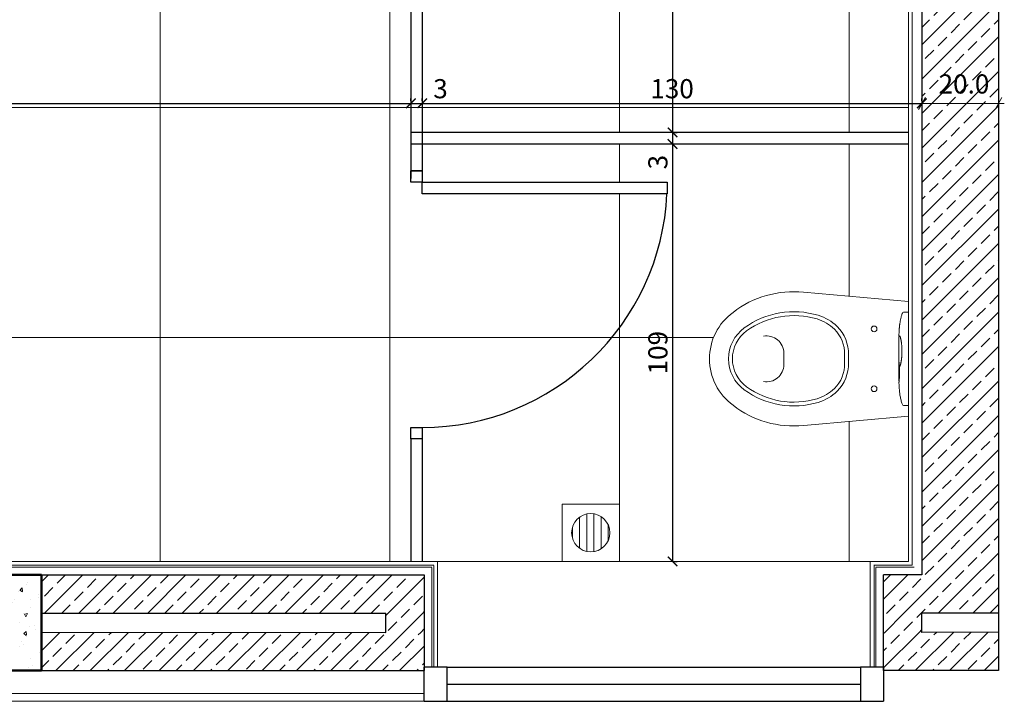
# Model space of a CAD drawing. Units: millimetres. Extents: x 262 to 6716, y 1898 to 4308.
# Drawn here: x 5316 to 5573, y 3604 to 3782 of the extents above; entities that cross this region are included whole.
import ezdxf

# ---------------------------------------------------------------- set-up
doc = ezdxf.new("R2010")
doc.units = ezdxf.units.MM
for name, color, linetype in [('0._ref_72_COLUMN', 7, 'Continuous'), ('0._ref_72_DETAY_YER SUZGECI', 7, 'Continuous'), ('0._ref_72_DIM-INT', 7, 'Continuous'), ('0._ref_72_FILL', 7, 'Continuous'), ('0._ref_72_FINISH-INT', 7, 'Continuous'), ('0._ref_72_WC PANEL', 7, 'Continuous'), ('0._Story_2_FINISH-INT', 7, 'Continuous'), ('Kompakt', 30, 'Continuous'), ('PENCERE', 6, 'Continuous')]:
    doc.layers.add(name, color=color, linetype=linetype)
for name, color, linetype, lineweight in [('DUVAR', 4, 'Continuous', 30), ('kolon', 5, 'Continuous', 50), ('tarama', 254, 'Continuous', 15), ('TEF.blok', 11, 'Continuous', 9)]:
    doc.layers.add(name, color=color, linetype=linetype, lineweight=lineweight)
doc.styles.add('GENERATED_STYLE_1', font='arial.ttf', dxfattribs={"width": 0.7})
doc.styles.get("Standard").update_dxf_attribs({"font": 'arial.ttf'})
doc.dimstyles.new('ISO-25', dxfattribs={"dimtxt": 2.5, "dimasz": 2.5, "dimexe": 1.25, "dimexo": 0.625, "dimtad": 1, "dimtxsty": 'Standard', "dimcen": 2.5, "dimadec": 0, "dimazin": 0, "dimtfac": 1, "dimtmove": 0, "dimatfit": 3, "dimfxl": 1, "dimarcsym": 0})
pattern_1 = [(225, (-15378.0346, 312.4676), (4.490128, -4.490128), []), (225, (-15375.7895, 310.2226), (4.490128, -4.490128), [3.175, -1.5875])]

# ---------------------------------------------------------------- blocks, each defined once
blk = doc.blocks.new('_ArchTick')
at = {"color": 0, "linetype": 'ByBlock', "const_width": 0.15}
blk.add_lwpolyline([(-0.5, -0.5), (0.5, 0.5)], dxfattribs=at)
blk = doc.blocks.new('*D37')
at = {"layer": '0._ref_72_DIM-INT', "color": 0, "linetype": 'Continuous', "lineweight": -2, "transparency": 16777216}
for p, q in [((5418.3, 3761.07), (5418.3, 3761.69)), ((5421.3, 3761.07), (5421.3, 3761.69)), ((5418.3, 3760.44), (5421.3, 3760.44)), ((5421.3, 3760.44), (5428.33, 3760.44))]:
    blk.add_line(p, q, dxfattribs=at)
at = {"layer": 'DEFPOINTS', "color": 0, "linetype": 'Continuous', "transparency": 16777216}
for p in [(5418.3, 3760.44), (5421.3, 3760.44), (5421.3, 3760.44)]:
    blk.add_point(p, dxfattribs=at)
at = {"layer": '0._ref_72_DIM-INT', "color": 0, "linetype": 'Continuous', "lineweight": -2, "transparency": 16777216, "xscale": 2.5, "yscale": 2.5, "zscale": 2.5, "rotation": 180}
blk.add_blockref('_ArchTick', (5418.3, 3760.44), dxfattribs=at)
at = {"layer": '0._ref_72_DIM-INT', "color": 0, "linetype": 'Continuous', "lineweight": -2, "transparency": 16777216, "xscale": 2.5, "yscale": 2.5, "zscale": 2.5}
blk.add_blockref('_ArchTick', (5421.3, 3760.44), dxfattribs=at)
at = {"layer": '0._ref_72_DIM-INT', "color": 0, "linetype": 'Continuous', "lineweight": 15, "transparency": 16777216, "insert": (5426.06, 3763.62), "char_height": 5, "attachment_point": 5}
blk.add_mtext('3', dxfattribs=at)
blk = doc.blocks.new('*D38')
at = {"layer": '0._ref_72_DIM-INT', "color": 0, "linetype": 'Continuous', "lineweight": -2, "transparency": 16777216}
for p, q in [((5551.82, 3761.07), (5551.82, 3761.69)), ((5421.3, 3760.44), (5551.82, 3760.44)), ((5421.3, 3759.82), (5421.3, 3759.19))]:
    blk.add_line(p, q, dxfattribs=at)
at = {"layer": 'DEFPOINTS', "color": 0, "linetype": 'Continuous', "transparency": 16777216}
for p in [(5421.3, 3760.44), (5551.82, 3760.44), (5551.82, 3760.44)]:
    blk.add_point(p, dxfattribs=at)
at = {"layer": '0._ref_72_DIM-INT', "color": 0, "linetype": 'Continuous', "lineweight": -2, "transparency": 16777216, "xscale": 2.5, "yscale": 2.5, "zscale": 2.5, "rotation": 180}
blk.add_blockref('_ArchTick', (5421.3, 3760.44), dxfattribs=at)
at = {"layer": '0._ref_72_DIM-INT', "color": 0, "linetype": 'Continuous', "lineweight": -2, "transparency": 16777216, "xscale": 2.5, "yscale": 2.5, "zscale": 2.5}
blk.add_blockref('_ArchTick', (5551.82, 3760.44), dxfattribs=at)
at = {"layer": '0._ref_72_DIM-INT', "color": 0, "linetype": 'Continuous', "lineweight": 15, "transparency": 16777216, "insert": (5486.56, 3763.62), "char_height": 5, "attachment_point": 5}
blk.add_mtext('130', dxfattribs=at)
blk = doc.blocks.new('*D43')
at = {"layer": '0._ref_72_DIM-INT', "color": 0, "linetype": 'Continuous', "lineweight": -2, "transparency": 16777216}
for p, q in [((5486.68, 3862.85), (5486.68, 3752.85)), ((5487.3, 3862.85), (5487.93, 3862.85)), ((5487.3, 3752.85), (5487.93, 3752.85))]:
    blk.add_line(p, q, dxfattribs=at)
at = {"layer": 'DEFPOINTS', "color": 0, "linetype": 'Continuous', "transparency": 16777216}
for p in [(5486.68, 3862.85), (5486.68, 3752.85), (5486.68, 3752.85)]:
    blk.add_point(p, dxfattribs=at)
at = {"layer": '0._ref_72_DIM-INT', "color": 0, "linetype": 'Continuous', "lineweight": -2, "transparency": 16777216, "xscale": 2.5, "yscale": 2.5, "zscale": 2.5}
for p, rotation in [((5486.68, 3862.85), 90), ((5486.68, 3752.85), 270)]:
    blk.add_blockref('_ArchTick', p, dxfattribs=dict(at, rotation=rotation))
at = {"layer": '0._ref_72_DIM-INT', "color": 0, "linetype": 'Continuous', "lineweight": 15, "transparency": 16777216, "insert": (5483.5, 3807.85), "char_height": 5, "attachment_point": 5, "rotation": 90}
blk.add_mtext('110', dxfattribs=at)
blk = doc.blocks.new('*D44')
at = {"layer": '0._ref_72_DIM-INT', "color": 0, "linetype": 'Continuous', "lineweight": -2, "transparency": 16777216}
for p, q in [((5486.68, 3752.85), (5486.68, 3749.85)), ((5487.3, 3752.85), (5487.93, 3752.85)), ((5486.68, 3749.85), (5486.68, 3742.83)), ((5487.3, 3749.85), (5487.93, 3749.85))]:
    blk.add_line(p, q, dxfattribs=at)
at = {"layer": 'DEFPOINTS', "color": 0, "linetype": 'Continuous', "transparency": 16777216}
for p in [(5486.68, 3752.85), (5486.68, 3749.85), (5486.68, 3749.85)]:
    blk.add_point(p, dxfattribs=at)
at = {"layer": '0._ref_72_DIM-INT', "color": 0, "linetype": 'Continuous', "lineweight": -2, "transparency": 16777216, "xscale": 2.5, "yscale": 2.5, "zscale": 2.5}
for p, rotation in [((5486.68, 3752.85), 90), ((5486.68, 3749.85), 270)]:
    blk.add_blockref('_ArchTick', p, dxfattribs=dict(at, rotation=rotation))
at = {"layer": '0._ref_72_DIM-INT', "color": 0, "linetype": 'Continuous', "lineweight": 15, "transparency": 16777216, "insert": (5483.5, 3745.09), "char_height": 5, "attachment_point": 5, "rotation": 90}
blk.add_mtext('3', dxfattribs=at)
blk = doc.blocks.new('*D45')
at = {"layer": '0._ref_72_DIM-INT', "color": 0, "linetype": 'Continuous', "lineweight": -2, "transparency": 16777216}
for p, q in [((5486.68, 3749.85), (5486.68, 3640.85)), ((5487.3, 3749.85), (5487.93, 3749.85)), ((5487.3, 3640.85), (5487.93, 3640.85))]:
    blk.add_line(p, q, dxfattribs=at)
at = {"layer": 'DEFPOINTS', "color": 0, "linetype": 'Continuous', "transparency": 16777216}
for p in [(5486.68, 3749.85), (5486.68, 3640.85), (5486.68, 3640.85)]:
    blk.add_point(p, dxfattribs=at)
at = {"layer": '0._ref_72_DIM-INT', "color": 0, "linetype": 'Continuous', "lineweight": -2, "transparency": 16777216, "xscale": 2.5, "yscale": 2.5, "zscale": 2.5}
for p, rotation in [((5486.68, 3749.85), 90), ((5486.68, 3640.85), 270)]:
    blk.add_blockref('_ArchTick', p, dxfattribs=dict(at, rotation=rotation))
at = {"layer": '0._ref_72_DIM-INT', "color": 0, "linetype": 'Continuous', "lineweight": 15, "transparency": 16777216, "insert": (5483.5, 3695.35), "char_height": 5, "attachment_point": 5, "rotation": 90}
blk.add_mtext('109', dxfattribs=at)
blk = doc.blocks.new('*D33')
at = {"layer": '0._ref_72_DIM-INT', "color": 0, "linetype": 'Continuous', "lineweight": -2, "transparency": 16777216}
for p, q in [((5418.3, 3761.07), (5418.3, 3761.69)), ((5119.32, 3760.44), (5418.3, 3760.44)), ((5119.32, 3759.82), (5119.32, 3759.19))]:
    blk.add_line(p, q, dxfattribs=at)
at = {"layer": 'DEFPOINTS', "color": 0, "linetype": 'Continuous', "transparency": 16777216}
for p in [(5119.32, 3760.44), (5418.3, 3760.44), (5418.3, 3760.44)]:
    blk.add_point(p, dxfattribs=at)
at = {"layer": '0._ref_72_DIM-INT', "color": 0, "linetype": 'Continuous', "lineweight": -2, "transparency": 16777216, "xscale": 2.5, "yscale": 2.5, "zscale": 2.5, "rotation": 180}
blk.add_blockref('_ArchTick', (5119.32, 3760.44), dxfattribs=at)
at = {"layer": '0._ref_72_DIM-INT', "color": 0, "linetype": 'Continuous', "lineweight": -2, "transparency": 16777216, "xscale": 2.5, "yscale": 2.5, "zscale": 2.5}
blk.add_blockref('_ArchTick', (5418.3, 3760.44), dxfattribs=at)
at = {"layer": '0._ref_72_DIM-INT', "color": 0, "linetype": 'Continuous', "lineweight": 15, "transparency": 16777216, "insert": (5268.81, 3763.62), "char_height": 5, "attachment_point": 5}
blk.add_mtext('299', dxfattribs=at)

msp = doc.modelspace()

# ---------------------------------------------------------------- hatches: boundary and pattern name
at = {"layer": 'tarama'}
h = msp.add_hatch(dxfattribs=at)
h.set_pattern_fill('BRASS', color=2, angle=225, style=0)
h.set_pattern_definition(pattern_1)
h.paths.add_polyline_path([(5551.819, 3637.354), (5571.819, 3632.354), (5571.819, 4091.066), (5551.819, 4091.066)], flags=0)
h = msp.add_hatch(dxfattribs=at)
h.set_pattern_fill('AR-CONC', color=1, scale=0.05, angle=225, style=0)
h.set_pattern_definition([(275, (-15378.0346, 312.468), (-7.0047325, -5.877669), [0.9525, -10.4775]), (220, (-15378.035, 312.468), (8.0009227, -5.5088364), [0.762, -8.3820292]), (325.451445, (-15378.618, 311.978), (0.99619, -11.386505), [0.8095004, -8.9045122]), (271.1842, (-15376.239, 310.672), (-11.070512, -8.0976706), [1.42875, -15.71625]), (321.63556, (-15377.161, 309.997), (0.354331, -17.141338), [1.214251, -13.35678]), (216.18415, (-15376.239, 310.672), (0.354331, -17.141338), [1.142998, -12.572987]), (246, (-15377.5856, 310.2226), (-8.975999, -1.7447575), [0.9525, -10.4775]), (191, (-15377.586, 310.223), (4.3269963, -8.6970597), [0.762, -8.382]), (296.451445, (-15378.3336, 310.077), (-4.6490026, -10.441817), [0.8095004, -8.904497]), (262.5, (-15378.0346, 312.4676), (2.88027345, -3.0986707), [0, -8.2804, 0, -8.509, 0, -8.41375]), (232.5, (-15378.0346, 312.4676), (1.1794864, -5.90435), [0, -4.8514, 0, -8.0899, 0, -3.20675]), (192.5, (-15376.032, 314.4702), (-4.99639315, -4.5913098), [0, -3.175, 0, -9.906, 0, -13.1445]), (182.5, (-15375.134, 315.368), (-4.3381952, -6.1361196), [0, -4.1275, 0, -6.5786, 0, -9.3345])])
h.paths.add_polyline_path([(5321.819, 3612.352), (5321.819, 3637.352), (5271.819, 3637.352), (5271.819, 3612.352)], flags=0)
h = msp.add_hatch(dxfattribs=at)
h.set_pattern_fill('BRASS', color=2, angle=225, style=0)
h.set_pattern_definition(pattern_1)
h.paths.add_polyline_path([(5321.819, 3627.353), (5421.819, 3627.353), (5421.819, 3637.353), (5321.819, 3637.353)], flags=0)
h = msp.add_hatch(dxfattribs=at)
h.set_pattern_fill('BRASS', color=2, angle=225, style=0)
h.set_pattern_definition(pattern_1)
h.paths.add_polyline_path([(5571.819, 3637.353), (5541.819, 3637.353), (5541.819, 3627.353), (5571.819, 3627.353)], flags=0)
h = msp.add_hatch(dxfattribs=at)
h.set_pattern_fill('BRASS', color=2, angle=225, style=0)
h.set_pattern_definition(pattern_1)
h.paths.add_polyline_path([(5421.819, 3622.352), (5421.819, 3627.353), (5411.819, 3627.353), (5411.819, 3622.353), (5321.819, 3622.361), (5321.819, 3622.352)], flags=0)
h = msp.add_hatch(dxfattribs=at)
h.set_pattern_fill('BRASS', color=2, angle=225, style=0)
h.set_pattern_definition(pattern_1)
h.paths.add_polyline_path([(5541.819, 3622.352), (5571.819, 3622.352), (5571.819, 3622.355), (5551.819, 3622.353), (5551.819, 3627.353), (5541.819, 3627.353)], flags=0)
h = msp.add_hatch(dxfattribs=at)
h.set_pattern_fill('BRASS', color=2, angle=225, style=0)
h.set_pattern_definition(pattern_1)
h.paths.add_polyline_path([(5321.819, 3612.352), (5421.819, 3612.352), (5421.819, 3622.352), (5321.819, 3622.352)], flags=0)
h = msp.add_hatch(dxfattribs=at)
h.set_pattern_fill('BRASS', color=2, angle=225, style=0)
h.set_pattern_definition(pattern_1)
h.paths.add_polyline_path([(5571.819, 3622.352), (5541.819, 3622.352), (5541.819, 3612.352), (5571.819, 3612.352)], flags=0)

# ---------------------------------------------------------------- linework, layer by layer
at = {"layer": '0._ref_72_COLUMN', "linetype": 'Continuous'}
msp.add_line((5571.819, 3637.352), (5571.819, 3612.352), dxfattribs=at)
at = {"layer": '0._ref_72_DETAY_YER SUZGECI', "color": 8, "linetype": 'Continuous', "lineweight": 15, "true_color": 0x7f7f7f}
for p, q in [((5457.816, 3640.852), (5457.816, 3655.852)), ((5472.816, 3655.852), (5457.816, 3655.852)), ((5472.816, 3640.852), (5472.816, 3655.852)), ((5464.252, 3643.467), (5464.252, 3653.237)), ((5466.127, 3643.418), (5466.127, 3653.286)), ((5468.002, 3644.134), (5468.002, 3652.57)), ((5462.377, 3644.308), (5462.377, 3652.396)), ((5469.877, 3646.301), (5469.877, 3650.403)), ((5460.502, 3647.004), (5460.502, 3649.7)), ((5472.816, 3640.852), (5457.816, 3640.852))]:
    msp.add_line(p, q, dxfattribs=at)
msp.add_circle((5465.316, 3648.352), 5, dxfattribs=at)
at = {"layer": '0._ref_72_DIM-INT', "color": 5, "linetype": 'Continuous', "lineweight": 15}
for p, q in [((5550.92, 3758.878), (5552.725, 3762.003)), ((5551.822, 3762.785), (5551.822, 3758.097)), ((5570.92, 3758.878), (5572.725, 3762.003)), ((5571.822, 3762.785), (5571.822, 3758.097)), ((5571.822, 3760.441), (5551.822, 3760.441)), ((5573.351, 3760.441), (5571.822, 3760.441))]:
    msp.add_line(p, q, dxfattribs=at)
at = {"layer": '0._ref_72_FILL', "color": 253, "linetype": 'Continuous', "lineweight": 13, "true_color": 0x9f9f9f}
for p, q in [((5352.816, 4088.852), (5352.817, 3640.852)), ((5412.816, 4088.852), (5412.817, 3640.852)), ((5472.816, 3849.852), (5472.816, 3752.852)), ((5532.816, 3791.501), (5532.816, 3752.852)), ((5182.124, 3759.352), (5548.32, 3759.352)), ((5472.816, 3749.852), (5472.816, 3739.852)), ((5532.816, 3749.852), (5532.816, 3710.094)), ((5472.816, 3736.852), (5472.816, 3640.852)), ((5182.124, 3699.352), (5497.407, 3699.352)), ((5532.816, 3677.398), (5532.816, 3640.852))]:
    msp.add_line(p, q, dxfattribs=at)
at = {"layer": '0._ref_72_FINISH-INT', "color": 250, "linetype": 'Continuous', "lineweight": 13, "true_color": 0x1f1f1f}
for p, q in [((5425.287, 3640.852), (5538.319, 3640.852)), ((5099.316, 3606.352), (5421.819, 3606.352)), ((5099.316, 3604.352), (5421.819, 3604.352))]:
    msp.add_line(p, q, dxfattribs=at)
at = {"layer": '0._ref_72_WC PANEL', "color": 250, "linetype": 'Continuous', "lineweight": 13, "true_color": 0x3f3f3f, "flags": 128}
for points in [[(5548.319, 3752.852), (5418.301, 3752.852)], [(5548.319, 3749.852), (5548.319, 3752.852)], [(5548.319, 3749.852), (5548.319, 3752.852)], [(5418.301, 3749.852), (5548.319, 3749.852)]]:
    msp.add_lwpolyline(points, dxfattribs=at)
at = {"layer": '0._ref_72_WC PANEL', "color": 250, "linetype": 'Continuous', "lineweight": 13, "true_color": 0x3f3f3f}
msp.add_arc((5421.301, 3739.852), 64, 270, 357.31327, dxfattribs=at)
at = {"layer": '0._Story_2_FINISH-INT', "color": 251, "linetype": 'Continuous', "lineweight": 0, "true_color": 0x5f5f5f}
for p, q in [((5549.319, 4089.852), (5549.322, 3639.852)), ((5548.319, 4088.852), (5548.322, 3640.852)), ((5121.817, 3639.852), (5324.319, 3639.852)), ((5122.817, 3640.852), (5325.319, 3640.852)), ((5324.319, 3639.852), (5424.333, 3639.852)), ((5325.319, 3640.852), (5425.287, 3640.852)), ((5424.287, 3639.806), (5424.287, 3613.294)), ((5425.287, 3640.806), (5425.287, 3613.294)), ((5538.281, 3640.852), (5548.322, 3640.852)), ((5538.319, 3640.806), (5538.319, 3613.294)), ((5539.273, 3639.852), (5549.322, 3639.852)), ((5539.319, 3639.806), (5539.319, 3613.294)), ((5121.317, 3639.352), (5323.819, 3639.352)), ((5323.819, 3639.352), (5423.833, 3639.352)), ((5423.787, 3639.306), (5423.787, 3613.294)), ((5539.773, 3639.352), (5549.822, 3639.352)), ((5539.819, 3639.306), (5539.819, 3613.294))]:
    msp.add_line(p, q, dxfattribs=at)
at = {"layer": 'DUVAR'}
for p, q in [((5551.822, 4092.352), (5551.822, 3637.353)), ((5571.819, 4092.352), (5571.822, 3636.252)), ((5551.811, 3717.252), (5551.811, 3670.252)), ((5321.819, 3637.352), (5421.819, 3637.344)), ((5421.819, 3637.353), (5421.819, 3612.352)), ((5551.819, 3637.354), (5541.819, 3637.353)), ((5541.819, 3612.352), (5541.819, 3637.353)), ((5321.819, 3627.353), (5411.819, 3627.345)), ((5411.819, 3622.353), (5411.819, 3627.353)), ((5571.819, 3627.355), (5551.819, 3627.353)), ((5551.819, 3622.353), (5551.819, 3627.353)), ((5321.819, 3622.361), (5411.819, 3622.353)), ((5571.819, 3622.355), (5551.819, 3622.353)), ((5321.819, 3612.361), (5421.819, 3612.352)), ((5571.819, 3612.355), (5541.819, 3612.352))]:
    msp.add_line(p, q, dxfattribs=at)
at = {"layer": 'kolon'}
for p, q in [((5321.819, 3637.352), (5271.819, 3637.352)), ((5321.819, 3612.352), (5321.819, 3637.352)), ((5271.819, 3612.352), (5321.819, 3612.352))]:
    msp.add_line(p, q, dxfattribs=at)
at = {"layer": 'Kompakt'}
for p, q in [((5418.301, 3785.852), (5418.301, 3740.852)), ((5421.301, 3785.852), (5421.301, 3740.852)), ((5418.301, 3739.852), (5418.301, 3742.852)), ((5418.301, 3742.852), (5421.301, 3742.852)), ((5421.301, 3742.852), (5418.301, 3742.852)), ((5418.301, 3739.852), (5418.301, 3742.852)), ((5418.301, 3742.852), (5421.301, 3742.852)), ((5421.301, 3742.852), (5418.301, 3742.852)), ((5421.301, 3742.852), (5418.301, 3742.852)), ((5421.301, 3742.852), (5418.301, 3742.852)), ((5421.301, 3742.852), (5421.301, 3739.852)), ((5421.301, 3742.852), (5421.301, 3739.852)), ((5421.301, 3739.852), (5418.301, 3739.852)), ((5421.301, 3739.852), (5418.301, 3739.852)), ((5421.301, 3739.852), (5485.301, 3739.852)), ((5421.301, 3736.852), (5421.301, 3739.852)), ((5421.301, 3739.852), (5485.301, 3739.852)), ((5421.301, 3736.852), (5421.301, 3739.852)), ((5485.301, 3739.852), (5485.301, 3736.852)), ((5485.301, 3739.852), (5485.301, 3736.852)), ((5485.301, 3736.852), (5421.301, 3736.852)), ((5485.301, 3736.852), (5421.301, 3736.852)), ((5418.301, 3672.852), (5418.301, 3675.852)), ((5418.301, 3675.852), (5421.301, 3675.852)), ((5418.301, 3672.852), (5418.301, 3675.852)), ((5418.301, 3675.852), (5421.301, 3675.852)), ((5421.301, 3675.852), (5421.301, 3672.852)), ((5421.301, 3675.852), (5421.301, 3672.852)), ((5421.301, 3672.852), (5418.301, 3672.852)), ((5421.301, 3672.852), (5418.301, 3672.852)), ((5421.301, 3672.852), (5418.301, 3672.852)), ((5421.301, 3672.852), (5418.301, 3672.852)), ((5421.301, 3672.852), (5418.301, 3672.852)), ((5421.301, 3672.852), (5418.301, 3672.852)), ((5418.301, 3672.852), (5418.301, 3640.852)), ((5421.301, 3672.852), (5421.301, 3640.852))]:
    msp.add_line(p, q, dxfattribs=at)
at = {"layer": 'Kompakt', "flags": 128}
for points in [[(5548.319, 3752.852), (5418.301, 3752.852)], [(5418.301, 3749.852), (5548.319, 3749.852)]]:
    msp.add_lwpolyline(points, dxfattribs=at)
at = {"layer": 'Kompakt'}
msp.add_arc((5421.301, 3739.852), 64, 270, 357.31327, dxfattribs=at)
at = {"layer": 'PENCERE'}
for p, q in [((5427.819, 3613.294), (5421.819, 3613.294)), ((5421.819, 3604.352), (5421.819, 3613.294)), ((5427.819, 3613.294), (5535.819, 3613.294)), ((5427.819, 3604.352), (5427.819, 3613.294)), ((5535.819, 3613.294), (5535.819, 3604.352)), ((5541.819, 3613.294), (5535.819, 3613.294)), ((5541.819, 3613.294), (5541.819, 3604.352)), ((5427.819, 3608.823), (5535.819, 3608.823)), ((5421.819, 3604.352), (5427.819, 3604.352)), ((5427.819, 3604.352), (5535.819, 3604.352)), ((5535.819, 3604.352), (5541.819, 3604.352))]:
    msp.add_line(p, q, dxfattribs=at)
at = {"layer": 'TEF.blok'}
for p, q in [((5548.317, 3708.75), (5520.932, 3711.125)), ((5548.317, 3708.75), (5548.319, 3693.749)), ((5546.25, 3704.014), (5546.213, 3703.839)), ((5546.288, 3704.189), (5546.25, 3704.014)), ((5546.332, 3704.378), (5546.288, 3704.189)), ((5546.379, 3704.567), (5546.332, 3704.378)), ((5546.433, 3704.769), (5546.379, 3704.567)), ((5546.489, 3704.97), (5546.433, 3704.769)), ((5546.553, 3705.185), (5546.489, 3704.97)), ((5546.621, 3705.398), (5546.553, 3705.185)), ((5546.674, 3705.551), (5546.621, 3705.398)), ((5546.728, 3705.703), (5546.674, 3705.551)), ((5547.098, 3705.933), (5547.039, 3705.916)), ((5547.055, 3705.938), (5547.073, 3705.938)), ((5547.056, 3705.938), (5547.055, 3705.938)), ((5547.073, 3705.938), (5547.118, 3705.938)), ((5547.159, 3705.939), (5547.098, 3705.933)), ((5547.118, 3705.938), (5547.143, 3705.938)), ((5547.143, 3705.938), (5547.159, 3705.939)), ((5547.159, 3705.939), (5548.318, 3705.949)), ((5545.9, 3701.479), (5545.895, 3701.407)), ((5545.905, 3701.547), (5545.9, 3701.479)), ((5545.911, 3701.616), (5545.905, 3701.547)), ((5545.916, 3701.673), (5545.911, 3701.616)), ((5545.92, 3701.73), (5545.916, 3701.673)), ((5545.924, 3701.773), (5545.92, 3701.73)), ((5545.928, 3701.816), (5545.924, 3701.773)), ((5545.93, 3701.837), (5545.928, 3701.816)), ((5545.932, 3701.858), (5545.93, 3701.837)), ((5545.933, 3701.872), (5545.932, 3701.858)), ((5545.934, 3701.887), (5545.933, 3701.872)), ((5545.937, 3701.912), (5545.934, 3701.887)), ((5545.939, 3701.937), (5545.937, 3701.912)), ((5545.943, 3701.98), (5545.939, 3701.937)), ((5545.947, 3702.023), (5545.943, 3701.98)), ((5545.953, 3702.084), (5545.947, 3702.023)), ((5545.96, 3702.145), (5545.953, 3702.084)), ((5545.968, 3702.225), (5545.96, 3702.145)), ((5545.977, 3702.305), (5545.968, 3702.225)), ((5545.988, 3702.403), (5545.977, 3702.305)), ((5546, 3702.501), (5545.988, 3702.403)), ((5546.014, 3702.617), (5546, 3702.501)), ((5546.029, 3702.733), (5546.014, 3702.617)), ((5546.045, 3702.851), (5546.029, 3702.733)), ((5546.062, 3702.968), (5546.045, 3702.851)), ((5546.082, 3703.099), (5546.062, 3702.968)), ((5546.103, 3703.231), (5546.082, 3703.099)), ((5546.127, 3703.376), (5546.103, 3703.231)), ((5546.153, 3703.521), (5546.127, 3703.376)), ((5546.182, 3703.68), (5546.153, 3703.521)), ((5546.213, 3703.839), (5546.182, 3703.68)), ((5545.801, 3699.067), (5545.799, 3698.669)), ((5545.805, 3699.465), (5545.801, 3699.067)), ((5545.826, 3700.003), (5545.822, 3699.858)), ((5545.83, 3700.148), (5545.826, 3700.003)), ((5545.836, 3700.304), (5545.83, 3700.148)), ((5545.842, 3700.459), (5545.836, 3700.304)), ((5545.848, 3700.604), (5545.842, 3700.459)), ((5545.855, 3700.75), (5545.848, 3700.604)), ((5545.862, 3700.885), (5545.855, 3700.75)), ((5545.87, 3701.02), (5545.862, 3700.885)), ((5545.874, 3701.101), (5545.87, 3701.02)), ((5545.88, 3701.181), (5545.874, 3701.101)), ((5545.885, 3701.258), (5545.88, 3701.181)), ((5545.89, 3701.335), (5545.885, 3701.258)), ((5545.895, 3701.407), (5545.89, 3701.335)), ((5545.905, 3699.564), (5545.913, 3699.564)), ((5545.913, 3699.564), (5545.94, 3699.564)), ((5545.94, 3699.564), (5545.985, 3699.564)), ((5545.981, 3699.704), (5545.972, 3699.704)), ((5546.008, 3699.704), (5545.981, 3699.704)), ((5545.985, 3699.564), (5546.049, 3699.564)), ((5546.052, 3699.704), (5546.008, 3699.704)), ((5546.049, 3699.564), (5546.131, 3699.564)), ((5546.067, 3699.704), (5546.052, 3699.704)), ((5546.053, 3699.723), (5546.054, 3699.722)), ((5546.054, 3699.722), (5546.057, 3699.719)), ((5546.057, 3699.719), (5546.06, 3699.714)), ((5546.06, 3699.714), (5546.065, 3699.707)), ((5546.065, 3699.707), (5546.07, 3699.699)), ((5546.07, 3699.699), (5546.076, 3699.687)), ((5546.076, 3699.687), (5546.083, 3699.674)), ((5546.083, 3699.674), (5546.091, 3699.658)), ((5546.091, 3699.658), (5546.1, 3699.641)), ((5546.1, 3699.641), (5546.109, 3699.62)), ((5546.109, 3699.62), (5546.118, 3699.597)), ((5546.118, 3699.597), (5546.128, 3699.571)), ((5546.128, 3699.571), (5546.139, 3699.544)), ((5546.139, 3699.544), (5546.149, 3699.513)), ((5546.149, 3699.513), (5546.16, 3699.481)), ((5546.16, 3699.481), (5546.171, 3699.446)), ((5546.171, 3699.446), (5546.183, 3699.409)), ((5546.183, 3699.409), (5546.194, 3699.369)), ((5546.194, 3699.369), (5546.206, 3699.328)), ((5546.206, 3699.328), (5546.218, 3699.284)), ((5546.218, 3699.284), (5546.229, 3699.238)), ((5546.229, 3699.238), (5546.24, 3699.195)), ((5546.24, 3699.195), (5546.251, 3699.149)), ((5546.253, 3699.149), (5546.269, 3699.081)), ((5546.269, 3699.081), (5546.284, 3699.01)), ((5546.284, 3699.01), (5546.3, 3698.939)), ((5546.3, 3698.939), (5546.316, 3698.866)), ((5546.316, 3698.866), (5546.332, 3698.791)), ((5545.799, 3698.669), (5545.799, 3698.235)), ((5545.799, 3698.235), (5545.801, 3697.8)), ((5545.801, 3697.8), (5545.803, 3697.352)), ((5545.803, 3697.352), (5545.806, 3696.904)), ((5545.806, 3696.904), (5545.81, 3696.441)), ((5545.81, 3696.441), (5545.813, 3695.979)), ((5546.332, 3698.791), (5546.347, 3698.714)), ((5546.347, 3698.714), (5546.363, 3698.636)), ((5546.363, 3698.636), (5546.378, 3698.557)), ((5546.378, 3698.557), (5546.393, 3698.476)), ((5546.393, 3698.476), (5546.408, 3698.394)), ((5546.408, 3698.394), (5546.422, 3698.311)), ((5546.422, 3698.311), (5546.437, 3698.226)), ((5546.437, 3698.226), (5546.449, 3698.148)), ((5546.449, 3698.148), (5546.461, 3698.07)), ((5546.461, 3698.07), (5546.473, 3697.985)), ((5546.473, 3697.985), (5546.484, 3697.899)), ((5546.484, 3697.899), (5546.495, 3697.812)), ((5546.495, 3697.812), (5546.505, 3697.723)), ((5546.505, 3697.723), (5546.515, 3697.633)), ((5546.515, 3697.633), (5546.524, 3697.542)), ((5546.524, 3697.542), (5546.533, 3697.449)), ((5546.533, 3697.449), (5546.542, 3697.355)), ((5546.542, 3697.355), (5546.549, 3697.26)), ((5546.549, 3697.26), (5546.557, 3697.165)), ((5546.557, 3697.165), (5546.563, 3697.068)), ((5546.563, 3697.068), (5546.569, 3696.97)), ((5546.569, 3696.97), (5546.575, 3696.872)), ((5546.575, 3696.872), (5546.58, 3696.773)), ((5546.58, 3696.773), (5546.585, 3696.674)), ((5546.585, 3696.674), (5546.589, 3696.574)), ((5546.589, 3696.574), (5546.592, 3696.474)), ((5546.592, 3696.474), (5546.596, 3696.374)), ((5546.596, 3696.374), (5546.598, 3696.273)), ((5515.749, 3692.244), (5515.748, 3695.244)), ((5545.813, 3695.979), (5545.816, 3695.503)), ((5545.816, 3695.503), (5545.817, 3695.026)), ((5545.817, 3695.026), (5545.818, 3694.535)), ((5545.818, 3694.044), (5545.817, 3693.538)), ((5545.818, 3694.535), (5545.818, 3694.044)), ((5546.502, 3693.726), (5546.492, 3693.637)), ((5546.512, 3693.817), (5546.502, 3693.726)), ((5546.522, 3693.909), (5546.512, 3693.817)), ((5546.531, 3694.002), (5546.522, 3693.909)), ((5546.539, 3694.096), (5546.531, 3694.002)), ((5546.547, 3694.191), (5546.539, 3694.096)), ((5546.554, 3694.287), (5546.547, 3694.191)), ((5546.561, 3694.384), (5546.554, 3694.287)), ((5546.567, 3694.481), (5546.561, 3694.384)), ((5546.573, 3694.579), (5546.567, 3694.481)), ((5546.578, 3694.678), (5546.573, 3694.579)), ((5546.583, 3694.777), (5546.578, 3694.678)), ((5546.587, 3694.876), (5546.583, 3694.777)), ((5546.591, 3694.976), (5546.587, 3694.876)), ((5546.594, 3695.075), (5546.591, 3694.976)), ((5546.597, 3695.175), (5546.594, 3695.075)), ((5546.599, 3695.274), (5546.597, 3695.175)), ((5546.598, 3696.273), (5546.6, 3696.172)), ((5546.601, 3695.374), (5546.599, 3695.274)), ((5546.6, 3696.172), (5546.602, 3696.072)), ((5546.602, 3695.473), (5546.601, 3695.374)), ((5546.602, 3696.072), (5546.603, 3695.972)), ((5546.603, 3695.572), (5546.602, 3695.473)), ((5546.603, 3695.972), (5546.604, 3695.872)), ((5546.604, 3695.672), (5546.603, 3695.572)), ((5546.604, 3695.872), (5546.604, 3695.771)), ((5546.604, 3695.771), (5546.604, 3695.672)), ((5548.321, 3678.747), (5548.319, 3693.749)), ((5545.816, 3693.032), (5545.815, 3692.978)), ((5545.815, 3692.978), (5545.815, 3692.924)), ((5545.82, 3692.893), (5545.815, 3692.924)), ((5545.817, 3693.538), (5545.816, 3693.032)), ((5545.819, 3691.315), (5545.818, 3691.199)), ((5545.818, 3691.199), (5545.818, 3691.118)), ((5545.819, 3692.613), (5545.829, 3692.658)), ((5545.82, 3691.43), (5545.819, 3691.315)), ((5545.834, 3692.866), (5545.82, 3692.893)), ((5545.821, 3691.69), (5545.82, 3691.56)), ((5545.82, 3691.56), (5545.82, 3691.43)), ((5545.822, 3691.834), (5545.821, 3691.69)), ((5545.823, 3691.978), (5545.822, 3691.834)), ((5545.824, 3692.296), (5545.823, 3692.137)), ((5545.823, 3692.137), (5545.823, 3691.978)), ((5545.825, 3692.614), (5545.824, 3692.455)), ((5545.824, 3692.455), (5545.824, 3692.296)), ((5545.829, 3692.658), (5545.859, 3692.694)), ((5545.831, 3692.884), (5545.832, 3692.882)), ((5545.832, 3692.882), (5545.833, 3692.878)), ((5545.833, 3692.878), (5545.834, 3692.873)), ((5545.834, 3692.873), (5545.835, 3692.865)), ((5545.835, 3692.865), (5545.837, 3692.856)), ((5545.837, 3692.856), (5545.839, 3692.843)), ((5545.839, 3692.843), (5545.842, 3692.829)), ((5545.842, 3692.829), (5545.845, 3692.811)), ((5545.845, 3692.811), (5545.847, 3692.791)), ((5545.847, 3692.791), (5545.85, 3692.769)), ((5545.85, 3692.769), (5545.854, 3692.744)), ((5545.854, 3692.744), (5545.857, 3692.717)), ((5545.857, 3692.717), (5545.86, 3692.688)), ((5545.86, 3692.688), (5545.864, 3692.657)), ((5545.864, 3692.657), (5545.867, 3692.624)), ((5545.867, 3692.624), (5545.871, 3692.589)), ((5545.871, 3692.589), (5545.875, 3692.551)), ((5545.875, 3692.551), (5545.878, 3692.521)), ((5545.878, 3692.521), (5545.88, 3692.489)), ((5545.88, 3692.487), (5545.883, 3692.457)), ((5545.883, 3692.457), (5545.886, 3692.425)), ((5545.886, 3692.425), (5545.891, 3692.368)), ((5545.891, 3692.368), (5545.896, 3692.309)), ((5545.896, 3692.309), (5545.901, 3692.248)), ((5545.901, 3692.248), (5545.906, 3692.186)), ((5545.906, 3692.186), (5545.911, 3692.123)), ((5545.911, 3692.123), (5545.915, 3692.058)), ((5545.915, 3692.058), (5545.916, 3692.051)), ((5545.916, 3692.051), (5545.916, 3692.045)), ((5545.916, 3692.047), (5545.917, 3692.044)), ((5545.917, 3692.044), (5545.917, 3692.041)), ((5545.917, 3692.041), (5545.919, 3692.026)), ((5545.919, 3692.026), (5545.922, 3692.011)), ((5545.922, 3692.011), (5545.925, 3692.002)), ((5545.925, 3692.002), (5545.928, 3691.993)), ((5545.928, 3691.993), (5545.934, 3691.982)), ((5545.934, 3691.982), (5545.941, 3691.972)), ((5545.941, 3691.972), (5545.949, 3691.963)), ((5545.955, 3691.645), (5545.958, 3691.595)), ((5545.958, 3691.681), (5545.956, 3691.664)), ((5545.956, 3691.664), (5545.956, 3691.655)), ((5545.956, 3691.655), (5545.957, 3691.645)), ((5545.962, 3691.696), (5545.958, 3691.681)), ((5545.958, 3691.595), (5545.961, 3691.544)), ((5545.961, 3691.544), (5545.965, 3691.468)), ((5545.968, 3691.711), (5545.962, 3691.696)), ((5545.965, 3691.468), (5545.968, 3691.392)), ((5545.975, 3691.725), (5545.968, 3691.711)), ((5545.968, 3691.392), (5545.972, 3691.315)), ((5545.972, 3691.315), (5545.975, 3691.237)), ((5545.983, 3691.738), (5545.975, 3691.725)), ((5545.975, 3691.237), (5545.978, 3691.158)), ((5545.978, 3691.158), (5545.98, 3691.079)), ((5545.993, 3691.75), (5545.983, 3691.738)), ((5546.004, 3691.761), (5545.993, 3691.75)), ((5546.016, 3691.77), (5546.004, 3691.761)), ((5546.029, 3691.778), (5546.016, 3691.77)), ((5546.053, 3691.934), (5546.02, 3691.934)), ((5546.044, 3691.785), (5546.029, 3691.778)), ((5546.057, 3691.789), (5546.044, 3691.785)), ((5546.049, 3691.777), (5546.048, 3691.776)), ((5546.051, 3691.78), (5546.049, 3691.777)), ((5546.055, 3691.784), (5546.051, 3691.78)), ((5546.053, 3691.934), (5546.13, 3691.934)), ((5546.059, 3691.79), (5546.055, 3691.784)), ((5546.065, 3691.798), (5546.059, 3691.79)), ((5546.071, 3691.809), (5546.065, 3691.798)), ((5546.079, 3691.822), (5546.071, 3691.809)), ((5546.088, 3691.839), (5546.079, 3691.822)), ((5546.083, 3691.893), (5546.08, 3691.934)), ((5546.086, 3691.835), (5546.083, 3691.893)), ((5546.097, 3691.858), (5546.088, 3691.839)), ((5546.107, 3691.88), (5546.097, 3691.858)), ((5546.118, 3691.904), (5546.107, 3691.88)), ((5546.129, 3691.931), (5546.118, 3691.904)), ((5546.14, 3691.96), (5546.129, 3691.931)), ((5546.152, 3691.991), (5546.14, 3691.96)), ((5546.164, 3692.025), (5546.152, 3691.991)), ((5546.176, 3692.062), (5546.164, 3692.025)), ((5546.188, 3692.1), (5546.176, 3692.062)), ((5546.2, 3692.141), (5546.188, 3692.1)), ((5546.212, 3692.183), (5546.2, 3692.141)), ((5546.225, 3692.228), (5546.212, 3692.183)), ((5546.237, 3692.274), (5546.225, 3692.228)), ((5546.246, 3692.311), (5546.237, 3692.274)), ((5546.255, 3692.349), (5546.246, 3692.311)), ((5546.259, 3692.363), (5546.256, 3692.349)), ((5546.262, 3692.377), (5546.259, 3692.363)), ((5546.279, 3692.446), (5546.262, 3692.377)), ((5546.295, 3692.517), (5546.279, 3692.446)), ((5546.311, 3692.589), (5546.295, 3692.517)), ((5546.327, 3692.663), (5546.311, 3692.589)), ((5546.343, 3692.739), (5546.327, 3692.663)), ((5546.358, 3692.816), (5546.343, 3692.739)), ((5546.374, 3692.894), (5546.358, 3692.816)), ((5546.389, 3692.973), (5546.374, 3692.894)), ((5546.404, 3693.053), (5546.389, 3692.973)), ((5546.418, 3693.134), (5546.404, 3693.053)), ((5546.431, 3693.214), (5546.418, 3693.134)), ((5546.445, 3693.295), (5546.431, 3693.214)), ((5546.457, 3693.379), (5546.445, 3693.295)), ((5546.469, 3693.463), (5546.457, 3693.379)), ((5546.481, 3693.549), (5546.469, 3693.463)), ((5546.492, 3693.637), (5546.481, 3693.549)), ((5545.809, 3689.55), (5545.808, 3689.407)), ((5545.808, 3689.407), (5545.808, 3689.253)), ((5545.808, 3689.253), (5545.808, 3689.099)), ((5545.808, 3689.099), (5545.808, 3688.931)), ((5545.808, 3688.931), (5545.808, 3688.762)), ((5545.808, 3688.762), (5545.808, 3688.58)), ((5545.808, 3688.58), (5545.809, 3688.398)), ((5545.81, 3689.821), (5545.809, 3689.693)), ((5545.809, 3689.693), (5545.809, 3689.55)), ((5545.811, 3689.949), (5545.81, 3689.821)), ((5545.812, 3690.177), (5545.811, 3690.063)), ((5545.811, 3690.063), (5545.811, 3689.949)), ((5545.813, 3690.277), (5545.812, 3690.177)), ((5545.814, 3690.461), (5545.813, 3690.376)), ((5545.813, 3690.376), (5545.813, 3690.277)), ((5545.815, 3690.603), (5545.814, 3690.546)), ((5545.814, 3690.546), (5545.814, 3690.461)), ((5545.816, 3690.768), (5545.815, 3690.714)), ((5545.815, 3690.714), (5545.815, 3690.66)), ((5545.815, 3690.66), (5545.815, 3690.603)), ((5545.817, 3690.966), (5545.816, 3690.894)), ((5545.816, 3690.894), (5545.816, 3690.831)), ((5545.816, 3690.831), (5545.816, 3690.768)), ((5545.818, 3691.118), (5545.817, 3691.038)), ((5545.817, 3691.038), (5545.817, 3690.966)), ((5545.92, 3688.573), (5545.916, 3688.507)), ((5545.925, 3688.641), (5545.92, 3688.573)), ((5545.93, 3688.71), (5545.925, 3688.641)), ((5545.934, 3688.78), (5545.93, 3688.71)), ((5545.939, 3688.852), (5545.934, 3688.78)), ((5545.943, 3688.925), (5545.939, 3688.852)), ((5545.948, 3688.998), (5545.943, 3688.925)), ((5545.952, 3689.073), (5545.948, 3688.998)), ((5545.956, 3689.148), (5545.952, 3689.073)), ((5545.96, 3689.224), (5545.956, 3689.148)), ((5545.964, 3689.301), (5545.96, 3689.224)), ((5545.967, 3689.379), (5545.964, 3689.301)), ((5545.97, 3689.457), (5545.967, 3689.379)), ((5545.974, 3689.535), (5545.97, 3689.457)), ((5545.976, 3689.614), (5545.974, 3689.535)), ((5545.979, 3689.694), (5545.976, 3689.614)), ((5545.981, 3689.774), (5545.979, 3689.694)), ((5545.98, 3691.079), (5545.983, 3690.999)), ((5545.983, 3689.855), (5545.981, 3689.774)), ((5545.983, 3690.999), (5545.985, 3690.919)), ((5545.985, 3689.937), (5545.983, 3689.855)), ((5545.985, 3690.919), (5545.986, 3690.839)), ((5545.987, 3690.019), (5545.985, 3689.937)), ((5545.986, 3690.839), (5545.988, 3690.758)), ((5545.988, 3690.101), (5545.987, 3690.019)), ((5545.988, 3690.758), (5545.989, 3690.677)), ((5545.989, 3690.183), (5545.988, 3690.101)), ((5545.989, 3690.677), (5545.99, 3690.596)), ((5545.99, 3690.266), (5545.989, 3690.183)), ((5545.99, 3690.596), (5545.99, 3690.513)), ((5545.99, 3690.513), (5545.99, 3690.431)), ((5545.99, 3690.431), (5545.99, 3690.349)), ((5545.99, 3690.349), (5545.99, 3690.266)), ((5545.809, 3688.398), (5545.811, 3688.215)), ((5545.811, 3688.215), (5545.813, 3688.032)), ((5545.823, 3687.639), (5545.828, 3687.682)), ((5545.824, 3687.639), (5545.828, 3687.499)), ((5545.828, 3687.682), (5545.845, 3687.722)), ((5545.828, 3687.499), (5545.832, 3687.358)), ((5545.832, 3687.358), (5545.844, 3687.028)), ((5545.841, 3687.697), (5545.84, 3687.695)), ((5545.843, 3687.707), (5545.841, 3687.7)), ((5545.841, 3687.7), (5545.841, 3687.697)), ((5545.844, 3687.715), (5545.843, 3687.707)), ((5545.846, 3687.726), (5545.844, 3687.715)), ((5545.844, 3687.028), (5545.859, 3686.698)), ((5545.848, 3687.739), (5545.846, 3687.726)), ((5545.85, 3687.756), (5545.848, 3687.739)), ((5545.853, 3687.776), (5545.85, 3687.756)), ((5545.856, 3687.798), (5545.853, 3687.776)), ((5545.858, 3687.823), (5545.856, 3687.798)), ((5545.861, 3687.85), (5545.858, 3687.823)), ((5545.859, 3686.698), (5545.879, 3686.354)), ((5545.864, 3687.879), (5545.861, 3687.85)), ((5545.868, 3687.91), (5545.864, 3687.879)), ((5545.871, 3687.943), (5545.868, 3687.91)), ((5545.874, 3687.979), (5545.871, 3687.943)), ((5545.877, 3688.016), (5545.874, 3687.979)), ((5545.881, 3688.054), (5545.877, 3688.016)), ((5545.879, 3686.354), (5545.903, 3686.011)), ((5545.884, 3688.095), (5545.881, 3688.054)), ((5545.885, 3688.101), (5545.884, 3688.098)), ((5545.884, 3688.098), (5545.884, 3688.095)), ((5545.888, 3688.149), (5545.885, 3688.101)), ((5545.892, 3688.199), (5545.888, 3688.149)), ((5545.897, 3688.257), (5545.892, 3688.199)), ((5545.902, 3688.318), (5545.897, 3688.257)), ((5545.906, 3688.379), (5545.902, 3688.318)), ((5545.903, 3686.011), (5545.933, 3685.654)), ((5545.911, 3688.442), (5545.906, 3688.379)), ((5545.916, 3688.507), (5545.911, 3688.442)), ((5545.933, 3685.654), (5545.968, 3685.298)), ((5545.968, 3685.298), (5545.996, 3685.051)), ((5545.996, 3685.051), (5546.027, 3684.804)), ((5546.027, 3684.804), (5546.062, 3684.551)), ((5546.062, 3684.551), (5546.1, 3684.299)), ((5546.1, 3684.299), (5546.144, 3684.04)), ((5546.144, 3684.04), (5546.191, 3683.783)), ((5546.191, 3683.783), (5546.245, 3683.52)), ((5546.245, 3683.52), (5546.302, 3683.259)), ((5546.302, 3683.259), (5546.367, 3682.992)), ((5546.367, 3682.992), (5546.436, 3682.727)), ((5546.436, 3682.727), (5546.512, 3682.457)), ((5546.512, 3682.457), (5546.595, 3682.19)), ((5546.595, 3682.19), (5546.662, 3681.991)), ((5546.662, 3681.991), (5546.732, 3681.794)), ((5547.008, 3681.596), (5547.083, 3681.569)), ((5547.077, 3681.56), (5547.059, 3681.56)), ((5547.103, 3681.559), (5547.077, 3681.56)), ((5547.083, 3681.569), (5547.162, 3681.559)), ((5547.137, 3681.559), (5547.103, 3681.559)), ((5547.162, 3681.559), (5547.137, 3681.559)), ((5548.321, 3681.549), (5547.162, 3681.559)), ((5548.321, 3678.747), (5520.937, 3676.365))]:
    msp.add_line(p, q, dxfattribs=at)
for centre in [(5539.318, 3701.547), (5539.32, 3685.947)]:
    msp.add_circle(centre, 0.75, dxfattribs=at)
for centre, radius, start, end in [((5518.256, 3685.53), 25.734, 84.03023, 127.78971), ((5511.319, 3693.743), 15, 126.07476, 180.00818), ((5518.385, 3684.045), 22, 73.22361, 126.07476), ((5518.385, 3684.045), 21, 73.22361, 126.07476), ((5521.272, 3693.619), 11, 45.56316, 73.22361), ((5521.272, 3693.619), 12, 45.56316, 73.22361), ((5547.057, 3705.588), 0.35, 90.50818, 160.58641), ((5511.319, 3693.743), 10, 126.07476, 180.00818), ((5522.742, 3695.118), 8.9, 358.37221, 45.56316), ((5522.742, 3695.118), 9.9, 358.37221, 45.56316), ((5511.319, 3693.743), 9, 126.07476, 180.00818), ((5511.248, 3695.243), 4.5, 0.00818, 100.23001), ((5545.904, 3699.464), 0.1, 90.00818, 179.66208), ((5545.971, 3699.854), 0.15, 178.5297, 270.00818), ((5511.319, 3693.743), 15, 180.00818, 233.94159), ((5511.319, 3693.743), 10, 180.00818, 233.94159), ((5511.319, 3693.743), 9, 180.00818, 233.94159), ((5570.823, 3693.752), 39.2, 178.37221, 180.00818), ((5570.823, 3693.752), 39.2, 180.00818, 181.64414), ((5570.823, 3693.752), 38.2, 178.37221, 180.00818), ((5570.823, 3693.752), 38.2, 180.00818, 181.64414), ((5511.249, 3692.243), 4.5, 259.78634, 0.00818), ((5522.742, 3692.372), 8.9, 314.45319, 1.64414), ((5522.742, 3692.372), 9.9, 314.45319, 1.64414), ((5518.383, 3703.445), 21, 233.94159, 286.79274), ((5521.272, 3693.871), 11, 286.79274, 314.45319), ((5518.383, 3703.445), 22, 233.94159, 286.79274), ((5521.272, 3693.871), 12, 286.79274, 314.45319), ((5518.253, 3701.959), 25.734, 232.22664, 275.98612), ((5547.06, 3681.91), 0.35, 199.44423, 269.50818)]:
    msp.add_arc(centre, radius, start, end, dxfattribs=at)

# ---------------------------------------------------------------- texts
at = {"layer": '0._ref_72_DIM-INT', "color": 5, "linetype": 'Continuous', "lineweight": 15, "insert": (5556.189, 3761.441), "char_height": 5, "attachment_point": 7, "style": 'GENERATED_STYLE_1'}
msp.add_mtext('{20.0}', dxfattribs=at)

# ---------------------------------------------------------------- dimensions: what is measured, and where the dimension line sits
at = {"layer": '0._ref_72_DIM-INT', "color": 5, "linetype": 'Continuous', "lineweight": 15}
for base, p1, p2, picture, middle in [((5486.678, 3752.852), (5486.678, 3862.852), (5486.678, 3752.852), '*D43', (5483.5, 3807.852)), ((5486.678, 3749.852), (5486.678, 3752.852), (5486.678, 3749.852), '*D44', (5483.499, 3745.09)), ((5486.678, 3640.852), (5486.678, 3749.852), (5486.678, 3640.852), '*D45', (5483.5, 3695.352))]:
    dim = msp.add_linear_dim(base=base, p1=p1, p2=p2, angle=90, dimstyle='ISO-25', override={"dimtxt": 5, "dimblk1": 'ArchTick', "dimblk2": 'ArchTick', "dimsah": 1}, dxfattribs=at)
    dim.commit()
    dim.dimension.update_dxf_attribs({"geometry": picture, "text_midpoint": middle})
for base, p1, p2, text, picture, middle in [((5418.301, 3760.441), (5119.316, 3760.441), (5418.301, 3760.441), '299', '*D33', (5268.809, 3763.619)), ((5551.822, 3760.441), (5421.301, 3760.441), (5551.822, 3760.441), '130', '*D38', (5486.562, 3763.62))]:
    dim = msp.add_linear_dim(base=base, p1=p1, p2=p2, text=text, dimstyle='ISO-25', override={"dimtxt": 5, "dimblk1": 'ArchTick', "dimblk2": 'ArchTick', "dimsah": 1}, dxfattribs=at)
    dim.commit()
    dim.dimension.update_dxf_attribs({"geometry": picture, "text_midpoint": middle})
dim = msp.add_linear_dim(base=(5421.301, 3760.441), p1=(5418.301, 3760.441), p2=(5421.301, 3760.441), dimstyle='ISO-25', override={"dimtxt": 5, "dimblk1": 'ArchTick', "dimblk2": 'ArchTick', "dimsah": 1}, dxfattribs=at)
dim.commit()
dim.dimension.update_dxf_attribs({"geometry": '*D37', "text_midpoint": (5426.063, 3763.62)})

doc.saveas('drawing.dxf')
